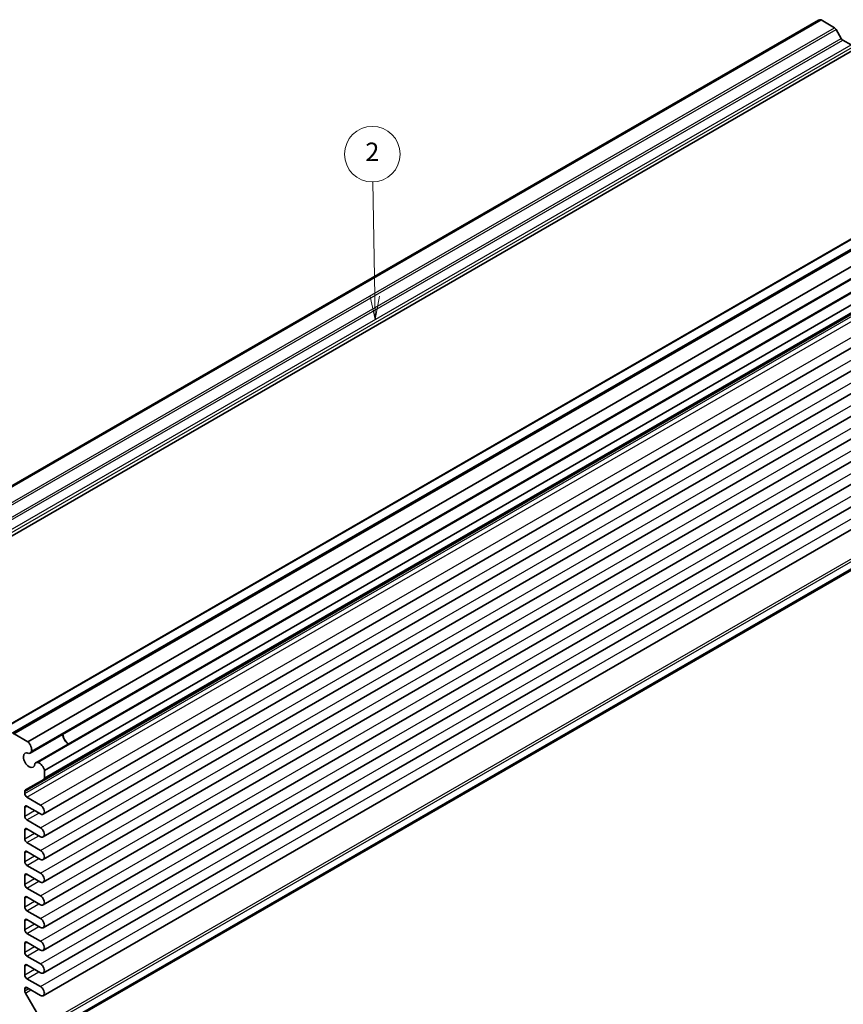
# Model space of a CAD drawing. Units: millimetres. Extents: x 22 to 3180, y 12 to 714.
# Drawn here: x 362 to 495, y 153 to 313 of the extents above; entities that cross this region are included whole.
import ezdxf

# ---------------------------------------------------------------- set-up
doc = ezdxf.new("R2010")
doc.units = ezdxf.units.MM
doc.header["$LTSCALE"] = 1.5
doc.layers.add('Symbol (TK)', color=100, linetype='Continuous', lineweight=18, true_color=0x00ff3f)
doc.layers.add('Visible (ISO)', color=7, linetype='Continuous', lineweight=35)
doc.layers.add('Visible Narrow (ISO)', color=7, linetype='Continuous', lineweight=25)
doc.styles.add('Note Text (TK2)', font='MS PGothic.ttf')

# ---------------------------------------------------------------- blocks, each defined once
blk = doc.blocks.new('バルーン2')
at = {"layer": 'Symbol (TK)', "color": 100, "true_color": 0x00ff40}
for p, q in [((279.74, 178.75), (279.52, 191.11)), ((279.24, 178.74), (279.78, 176.25)), ((279.74, 178.75), (279.78, 176.25)), ((279.78, 176.25), (280.24, 178.76))]:
    blk.add_line(p, q, dxfattribs=at)
at = {"layer": 'Symbol (TK)'}
blk.add_circle((279.47, 194.1), 3, dxfattribs=at)
at = {"layer": 'Symbol (TK)', "color": 7, "insert": (279.47, 194.09), "char_height": 2, "attachment_point": 5, "style": 'Note Text (TK2)'}
blk.add_mtext('2', dxfattribs=at)

msp = doc.modelspace()

# ---------------------------------------------------------------- linework, layer by layer
at = {"layer": 'Visible (ISO)'}
for p, q in [((325.9997, 217.3295), (491.4627, 312.8596)), ((326.3863, 217.3616), (491.8492, 312.8917)), ((494.0271, 311.6343), (491.8492, 312.8917)), ((495.1307, 309.892), (494.2771, 311.3704)), ((496.7192, 308.8553), (495.3807, 309.6281)), ((331.4683, 212.3862), (496.9313, 307.9163)), ((358.4005, 197.5817), (523.8635, 293.1118)), ((360.9925, 197.2621), (526.4555, 292.7922)), ((363.4204, 195.9799), (528.8834, 291.51)), ((363.8186, 194.1302), (529.2816, 289.6603)), ((364.7137, 192.5798), (530.1767, 288.1099)), ((366.1165, 191.3101), (531.5795, 286.8402)), ((366.013, 189.8728), (531.476, 285.4029)), ((365.9353, 184.2248), (531.3983, 279.7549)), ((365.9353, 180.5506), (531.3983, 276.0807)), ((365.9353, 176.8763), (531.3983, 272.4064)), ((365.9353, 173.2021), (531.3983, 268.7322)), ((365.9353, 169.5279), (531.3983, 265.058)), ((365.9353, 165.8536), (531.3983, 261.3837)), ((365.9353, 162.1794), (531.3983, 257.7095)), ((365.9353, 158.5051), (531.3983, 254.0352)), ((365.9353, 154.8309), (531.3983, 250.361)), ((366.1165, 148.5467), (531.5795, 244.0768)), ((365.8955, 148.228), (531.3584, 243.7581)), ((363.4204, 195.9799), (361.2425, 197.2373)), ((363.0381, 188.1552), (366.013, 189.8728)), ((366.1165, 190.1017), (366.1165, 191.3101)), ((362.9346, 187.5851), (362.9346, 187.9264)), ((365.4978, 185.697), (363.2881, 186.9728)), ((362.9346, 183.9109), (362.9346, 185.3398)), ((363.2881, 185.5439), (365.4978, 184.2681)), ((365.4978, 182.0228), (363.2881, 183.2985)), ((363.2881, 181.8697), (365.4978, 180.5939)), ((362.9346, 180.2367), (362.9346, 181.6655)), ((365.4978, 178.3485), (363.2881, 179.6243)), ((362.9346, 176.5624), (362.9346, 177.9913)), ((363.2881, 178.1954), (365.4978, 176.9197)), ((365.4978, 174.6743), (363.2881, 175.9501)), ((362.9346, 172.8882), (362.9346, 174.3171)), ((363.2881, 174.5212), (365.4978, 173.2454)), ((365.4978, 171.0001), (363.2881, 172.2758)), ((363.2881, 170.847), (365.4978, 169.5712)), ((362.9346, 169.214), (362.9346, 170.6428)), ((365.4978, 167.3258), (363.2881, 168.6016)), ((362.9346, 165.5397), (362.9346, 166.9686)), ((363.2881, 167.1727), (365.4978, 165.897)), ((365.4978, 163.6516), (363.2881, 164.9274)), ((362.9346, 161.8655), (362.9346, 163.2944)), ((363.2881, 163.4985), (365.4978, 162.2227)), ((365.4978, 159.9774), (363.2881, 161.2531)), ((362.9346, 158.1913), (362.9346, 159.6201)), ((363.2881, 159.8243), (365.4978, 158.5485)), ((365.4978, 156.3031), (363.2881, 157.5789)), ((362.9346, 155.6047), (362.9346, 155.9459)), ((366.013, 150.1036), (363.0381, 155.2562)), ((363.2881, 156.15), (365.4978, 154.8743))]:
    msp.add_line(p, q, dxfattribs=at)
for centre, major_axis, start_param, end_param in [((492.0619, 311.8218), (-0.5992, 1.0378), 5.75140029, 6.28318531), ((494.0271, 311.226), (-0.25, 0.433), 4.71238898, 5.49778714), ((495.3807, 310.0363), (-0.25, 0.433), 1.57079633, 2.35619449), ((370.0056, 196.6687), (0.6553, -1.1349), 3.96049341, 5.46428455), ((370.0056, 196.6687), (0.625, -1.0825), 3.91421472, 5.51056324), ((363.2078, 195.1555), (-0.5992, 1.0378), 3.65700518, 5.244174), ((363.6417, 192.9944), (0.6553, -1.1349), 2.3811966, 7.04358136), ((363.2561, 195.1044), (0.5625, -0.9743), 5.97082909, 6.80678408), ((365.2762, 191.6055), (-0.5625, 0.9743), 5.75958653, 6.59554152), ((365.2963, 191.5382), (-0.5992, 1.0378), 4.18060396, 5.76777278), ((365.763, 190.3058), (0.25, -0.433), 0, 0.78539816), ((363.2881, 187.7222), (-0.25, 0.433), 0, 0.78539816), ((363.2881, 187.381), (-0.25, 0.433), 0.78539816, 2.35619449), ((363.2881, 185.1357), (-0.25, 0.433), 5.49778714, 7.06858347), ((365.4978, 184.9826), (0.4375, -0.7578), 5.49778714, 8.6393798), ((363.2881, 183.7068), (-0.25, 0.433), 0.78539816, 2.35619449), ((363.2881, 181.4614), (-0.25, 0.433), 5.49778714, 7.06858347), ((365.4978, 181.3083), (0.4375, -0.7578), 5.49778714, 8.6393798), ((363.2881, 180.0326), (-0.25, 0.433), 0.78539816, 2.35619449), ((363.2881, 177.7872), (-0.25, 0.433), 5.49778714, 7.06858347), ((365.4978, 177.6341), (0.4375, -0.7578), 5.49778714, 8.6393798), ((363.2881, 176.3583), (-0.25, 0.433), 0.78539816, 2.35619449), ((363.2881, 174.113), (-0.25, 0.433), 5.49778714, 7.06858347), ((365.4978, 173.9599), (0.4375, -0.7578), 5.49778714, 8.6393798), ((363.2881, 172.6841), (-0.25, 0.433), 0.78539816, 2.35619449), ((363.2881, 170.4387), (-0.25, 0.433), 5.49778714, 7.06858347), ((365.4978, 170.2856), (0.4375, -0.7578), 5.49778714, 8.6393798), ((363.2881, 169.0098), (-0.25, 0.433), 0.78539816, 2.35619449), ((363.2881, 166.7645), (-0.25, 0.433), 5.49778714, 7.06858347), ((365.4978, 166.6114), (0.4375, -0.7578), 5.49778714, 8.6393798), ((363.2881, 165.3356), (-0.25, 0.433), 0.78539816, 2.35619449), ((363.2881, 163.0902), (-0.25, 0.433), 5.49778714, 7.06858347), ((365.4978, 162.9372), (0.4375, -0.7578), 5.49778714, 8.6393798), ((363.2881, 161.6614), (-0.25, 0.433), 0.78539816, 2.35619449), ((363.2881, 159.416), (-0.25, 0.433), 5.49778714, 7.06858347), ((365.4978, 159.2629), (0.4375, -0.7578), 5.49778714, 8.6393798), ((363.2881, 157.9871), (-0.25, 0.433), 0.78539816, 2.35619449), ((363.2881, 155.7418), (-0.25, 0.433), 5.49778714, 7.06858347), ((363.2881, 155.4006), (-0.25, 0.433), 0.78539816, 1.57079633), ((365.4978, 155.5887), (0.4375, -0.7578), 5.49778714, 8.6393798)]:
    msp.add_ellipse(centre, major_axis=major_axis, ratio=0.57735027, start_param=start_param, end_param=end_param, dxfattribs=at)
at = {"layer": 'Visible Narrow (ISO)'}
for p, q in [((328.5641, 216.1042), (494.0271, 311.6343)), ((328.8141, 215.8403), (494.2771, 311.3704)), ((329.6677, 214.3619), (495.1307, 309.892)), ((329.9177, 214.098), (495.3807, 309.6281)), ((331.2562, 213.3252), (496.7192, 308.8553)), ((331.4683, 212.9578), (496.9313, 308.4879)), ((358.5505, 197.5668), (524.0135, 293.0969)), ((359.889, 196.794), (525.352, 292.3241)), ((361.2425, 197.2373), (526.7055, 292.7674)), ((364.0245, 194.4231), (529.4875, 289.9532)), ((365.0703, 192.6116), (530.5333, 288.1417)), ((366.1165, 190.1017), (531.5795, 285.6318)), ((362.9346, 187.9264), (528.3975, 283.4565)), ((362.9346, 187.5851), (528.3975, 283.1152)), ((363.2881, 186.9728), (528.7511, 282.5029)), ((365.4978, 185.697), (530.9608, 281.2271)), ((365.4978, 182.0228), (530.9608, 277.5529)), ((365.4978, 178.3485), (530.9608, 273.8786)), ((365.4978, 174.6743), (530.9608, 270.2044)), ((365.4978, 171.0001), (530.9608, 266.5302)), ((365.4978, 167.3258), (530.9608, 262.8559)), ((365.4978, 163.6516), (530.9608, 259.1817)), ((365.4978, 159.9774), (530.9608, 255.5075)), ((365.4978, 156.3031), (530.9608, 251.8332)), ((366.013, 150.1036), (531.476, 245.6337)), ((366.1165, 149.7551), (531.5795, 245.2852)), ((362.9346, 185.3398), (363.2881, 185.5439)), ((362.9346, 183.9109), (364.5255, 184.8295)), ((363.2881, 183.2985), (365.2327, 184.4212)), ((362.9346, 181.6655), (363.2881, 181.8697)), ((362.9346, 180.2367), (364.5255, 181.1552)), ((363.2881, 179.6243), (365.2327, 180.747)), ((362.9346, 177.9913), (363.2881, 178.1954)), ((362.9346, 176.5624), (364.5255, 177.481)), ((363.2881, 175.9501), (365.2327, 177.0728)), ((362.9346, 174.3171), (363.2881, 174.5212)), ((362.9346, 172.8882), (364.5255, 173.8068)), ((363.2881, 172.2758), (365.2327, 173.3985)), ((362.9346, 170.6428), (363.2881, 170.847)), ((362.9346, 169.214), (364.5255, 170.1325)), ((363.2881, 168.6016), (365.2327, 169.7243)), ((362.9346, 166.9686), (363.2881, 167.1727)), ((362.9346, 165.5397), (364.5255, 166.4583)), ((363.2881, 164.9274), (365.2327, 166.05)), ((362.9346, 163.2944), (363.2881, 163.4985)), ((362.9346, 161.8655), (364.5255, 162.7841)), ((363.2881, 161.2531), (365.2327, 162.3758)), ((362.9346, 159.6201), (363.2881, 159.8243)), ((362.9346, 158.1913), (364.5255, 159.1098)), ((363.2881, 157.5789), (365.2327, 158.7016)), ((362.9346, 155.9459), (363.2881, 156.15)), ((362.9346, 155.6047), (363.5836, 155.9794)), ((363.0381, 155.2562), (363.9372, 155.7753))]:
    msp.add_line(p, q, dxfattribs=at)

# ---------------------------------------------------------------- block references
at = {"layer": 'Symbol (TK)', "xscale": 1.5, "yscale": 1.5, "zscale": 1.5}
msp.add_blockref('バルーン2', (0, 0), dxfattribs=at)

doc.saveas('drawing.dxf')
